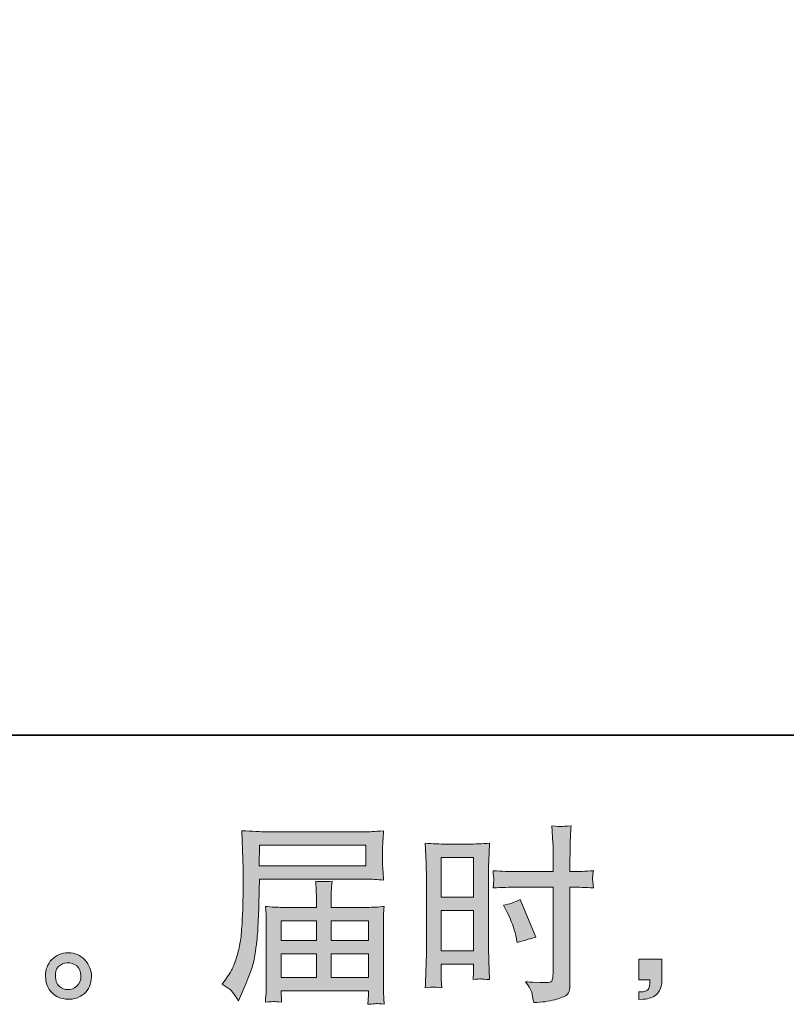
# Model space of a CAD drawing. Units: inches. Extents: x -1458 to 829, y -1140 to 500.
# Drawn here: x -229 to -11, y -1140 to -861 of the extents above; entities that cross this region are included whole.
import ezdxf

# ---------------------------------------------------------------- set-up
doc = ezdxf.new("R2010")
doc.units = ezdxf.units.IN
doc.header["$MEASUREMENT"] = 0
doc.layers.add('图层 1', color=7, linetype='Continuous')

msp = doc.modelspace()

# ---------------------------------------------------------------- hatches: boundary and pattern name
at = {"layer": '图层 1'}
h = msp.add_hatch(color=7, dxfattribs=at)
h.dxf.hatch_style = 2
h.paths.add_polyline_path([(-160.79, -1095.26), (-130.69, -1095.26), (-130.69, -1101.11), (-160.9, -1101.11)])
edge = h.paths.add_edge_path()
edge.add_spline(control_points=[(-171.43, -1134.73), (-171.43, -1134.73), (-169.67, -1135.8), (-169.67, -1135.8), (-169.02, -1136.19), (-168.08, -1137.39), (-166.83, -1139.39), (-166.83, -1139.39), (-165.27, -1135.91), (-165.27, -1135.91), (-163.42, -1131.76), (-162.31, -1128.27), (-161.95, -1125.43), (-161.6, -1122.59), (-161.38, -1120.54), (-161.31, -1119.27), (-161.24, -1118), (-161.19, -1116.72), (-161.13, -1115.41), (-161.08, -1114.11), (-161.03, -1113), (-160.99, -1112.07), (-160.99, -1112.07), (-160.94, -1108.43), (-160.94, -1108.43), (-160.94, -1107.65), (-160.9, -1106.47), (-160.83, -1104.9), (-160.83, -1104.9), (-130.52, -1104.9), (-130.52, -1104.9), (-129.02, -1104.9), (-127.39, -1104.99), (-125.64, -1105.17), (-125.64, -1105.17), (-125.8, -1102.9), (-125.8, -1102.9), (-125.87, -1101.92), (-125.91, -1101.13), (-125.91, -1100.57), (-125.91, -1100.57), (-125.91, -1095.85), (-125.91, -1095.85), (-125.91, -1095.38), (-125.89, -1094.76), (-125.84, -1093.97), (-125.79, -1093.19), (-125.71, -1092.26), (-125.64, -1091.2), (-128.36, -1091.38), (-129.96, -1091.47), (-130.46, -1091.47), (-130.46, -1091.47), (-159.17, -1091.47), (-159.17, -1091.47), (-159.7, -1091.47), (-160.6, -1091.43), (-161.83, -1091.37), (-163.06, -1091.29), (-164.38, -1091.22), (-165.81, -1091.15), (-165.81, -1091.15), (-165.43, -1102.01), (-165.43, -1102.01), (-165.43, -1102.01), (-165.43, -1103.11), (-165.43, -1103.11), (-165.43, -1103.11), (-165.43, -1105.06), (-165.43, -1105.06), (-165.47, -1105.17), (-165.49, -1106.22), (-165.49, -1108.22), (-165.49, -1108.22), (-165.54, -1112.23), (-165.54, -1112.23), (-165.58, -1113.56), (-165.66, -1115.32), (-165.79, -1117.55), (-165.92, -1119.79), (-166.08, -1121.54), (-166.29, -1122.79), (-166.51, -1124.03), (-166.86, -1125.48), (-167.36, -1127.14), (-167.86, -1128.8), (-168.32, -1130), (-168.74, -1130.71), (-169.15, -1131.42), (-169.68, -1132.26), (-170.36, -1133.23), (-170.36, -1133.23), (-171.43, -1134.73), (-171.43, -1134.73)], knot_values=[0, 0, 0, 0, 1, 1, 1, 2, 2, 2, 3, 3, 3, 4, 4, 4, 5, 5, 5, 6, 6, 6, 7, 7, 7, 8, 8, 8, 9, 9, 9, 10, 10, 10, 11, 11, 11, 12, 12, 12, 13, 13, 13, 14, 14, 14, 15, 15, 15, 16, 16, 16, 17, 17, 17, 18, 18, 18, 19, 19, 19, 20, 20, 20, 21, 21, 21, 22, 22, 22, 23, 23, 23, 24, 24, 24, 25, 25, 25, 26, 26, 26, 27, 27, 27, 28, 28, 28, 29, 29, 29, 30, 30, 30, 31, 31, 31, 31], degree=3, periodic=0)
h.paths.add_polyline_path([(-154.69, -1126.11), (-144.68, -1126.11), (-144.68, -1132.81), (-154.69, -1132.81)])
h.paths.add_polyline_path([(-154.69, -1116.68), (-144.68, -1116.68), (-144.68, -1122.32), (-154.69, -1122.32)])
h.paths.add_polyline_path([(-140.48, -1126.11), (-129.92, -1126.11), (-129.92, -1132.81), (-140.48, -1132.81)])
h.paths.add_polyline_path([(-140.48, -1116.68), (-129.92, -1116.68), (-129.92, -1122.32), (-140.48, -1122.32)])
edge = h.paths.add_edge_path()
edge.add_spline(control_points=[(-156.72, -1139.62), (-156.51, -1139.6), (-155.79, -1139.67), (-154.58, -1139.82), (-154.58, -1139.82), (-154.63, -1138.75), (-154.63, -1138.75), (-154.63, -1138.75), (-154.69, -1137.73), (-154.69, -1137.73), (-154.69, -1137.73), (-154.69, -1136.6), (-154.69, -1136.6), (-154.69, -1136.6), (-129.91, -1136.6), (-129.91, -1136.6), (-129.91, -1136.6), (-129.91, -1137.78), (-129.91, -1137.78), (-129.91, -1137.85), (-129.94, -1138.16), (-130, -1138.71), (-130.05, -1139.26), (-130.07, -1139.83), (-130.07, -1140.41), (-128.78, -1140.3), (-128, -1140.23), (-127.7, -1140.21), (-127.42, -1140.18), (-126.66, -1140.26), (-125.43, -1140.41), (-125.43, -1140.41), (-125.64, -1137.03), (-125.64, -1137.03), (-125.67, -1136.57), (-125.7, -1135.44), (-125.7, -1133.66), (-125.7, -1133.66), (-125.7, -1117.27), (-125.7, -1117.27), (-125.7, -1116.31), (-125.7, -1115.56), (-125.67, -1115), (-125.66, -1114.45), (-125.57, -1113.66), (-125.43, -1112.63), (-127.12, -1112.81), (-128.75, -1112.9), (-130.32, -1112.9), (-130.32, -1112.9), (-140.48, -1112.9), (-140.48, -1112.9), (-140.48, -1112.9), (-140.48, -1111.07), (-140.48, -1111.07), (-140.48, -1109.97), (-140.48, -1109.07), (-140.46, -1108.4), (-140.44, -1107.72), (-140.35, -1106.74), (-140.21, -1105.45), (-142.23, -1105.63), (-143.8, -1105.63), (-144.9, -1105.45), (-144.9, -1105.45), (-144.74, -1108.29), (-144.74, -1108.29), (-144.71, -1108.86), (-144.69, -1109.79), (-144.69, -1111.07), (-144.69, -1111.07), (-144.69, -1112.9), (-144.69, -1112.9), (-144.69, -1112.9), (-154.3, -1112.9), (-154.3, -1112.9), (-155.83, -1112.9), (-157.45, -1112.81), (-159.17, -1112.63), (-159.17, -1112.63), (-158.95, -1114.91), (-158.95, -1114.91), (-158.92, -1115.27), (-158.9, -1116.04), (-158.9, -1117.22), (-158.9, -1117.22), (-158.9, -1133.18), (-158.9, -1133.18), (-158.9, -1134.5), (-158.92, -1135.57), (-158.95, -1136.39), (-158.99, -1137.21), (-159.06, -1138.35), (-159.17, -1139.82), (-157.74, -1139.71), (-156.92, -1139.64), (-156.72, -1139.62)], knot_values=[0, 0, 0, 0, 0.352778, 0.352778, 0.352778, 0.705556, 0.705556, 0.705556, 1.058333, 1.058333, 1.058333, 1.411111, 1.411111, 1.411111, 1.763889, 1.763889, 1.763889, 2.116667, 2.116667, 2.116667, 2.469444, 2.469444, 2.469444, 2.822222, 2.822222, 2.822222, 3.175, 3.175, 3.175, 3.527778, 3.527778, 3.527778, 3.880556, 3.880556, 3.880556, 4.233333, 4.233333, 4.233333, 4.586111, 4.586111, 4.586111, 4.938889, 4.938889, 4.938889, 5.291667, 5.291667, 5.291667, 5.644444, 5.644444, 5.644444, 5.997222, 5.997222, 5.997222, 6.35, 6.35, 6.35, 6.702778, 6.702778, 6.702778, 7.055556, 7.055556, 7.055556, 7.408333, 7.408333, 7.408333, 7.761111, 7.761111, 7.761111, 8.113889, 8.113889, 8.113889, 8.466667, 8.466667, 8.466667, 8.819444, 8.819444, 8.819444, 9.172222, 9.172222, 9.172222, 9.525, 9.525, 9.525, 9.877778, 9.877778, 9.877778, 10.230556, 10.230556, 10.230556, 10.583333, 10.583333, 10.583333, 10.936111, 10.936111, 10.936111, 11.288889, 11.288889, 11.288889, 11.288889], degree=3, periodic=0)
edge.add_line((-156.72, -1139.62), (-156.72, -1139.62))
h = msp.add_hatch(color=7, dxfattribs=at)
h.dxf.hatch_style = 2
h.paths.add_polyline_path([(-109.27, -1098.74), (-100.13, -1098.74), (-100.13, -1110.02), (-109.27, -1110.02)])
h.paths.add_polyline_path([(-109.27, -1113.81), (-100.13, -1113.81), (-100.13, -1125.23), (-109.27, -1125.23)])
edge = h.paths.add_edge_path()
edge.add_spline(control_points=[(-90.56, -1114.36), (-89.42, -1116.61), (-88.62, -1118.79), (-88.15, -1120.89), (-88.15, -1120.89), (-87.72, -1122.87), (-87.72, -1122.87), (-85.37, -1122.16), (-83.62, -1121.66), (-82.48, -1121.37), (-82.48, -1121.37), (-86.87, -1110.66), (-86.87, -1110.66), (-88.47, -1111.48), (-90.06, -1112.02), (-91.63, -1112.26), (-91.63, -1112.26), (-90.56, -1114.36), (-90.56, -1114.36)], knot_values=[0, 0, 0, 0, 1, 1, 1, 2, 2, 2, 3, 3, 3, 4, 4, 4, 5, 5, 5, 6, 6, 6, 6], degree=3, periodic=0)
edge = h.paths.add_edge_path()
edge.add_spline(control_points=[(-111.54, -1135.51), (-111.25, -1135.5), (-110.46, -1135.57), (-109.16, -1135.71), (-109.16, -1135.71), (-109.27, -1133.41), (-109.27, -1133.41), (-109.27, -1133.41), (-109.27, -1131.05), (-109.27, -1131.05), (-109.27, -1131.05), (-109.27, -1129.02), (-109.27, -1129.02), (-109.27, -1129.02), (-100.13, -1129.02), (-100.13, -1129.02), (-100.13, -1129.02), (-100.13, -1130.19), (-100.13, -1130.19), (-100.13, -1131.16), (-100.15, -1131.75), (-100.17, -1131.96), (-100.19, -1132.18), (-100.2, -1132.66), (-100.24, -1133.41), (-99.07, -1133.26), (-98.33, -1133.19), (-98.01, -1133.21), (-97.69, -1133.23), (-96.88, -1133.3), (-95.6, -1133.41), (-95.6, -1133.41), (-95.76, -1128.21), (-95.76, -1128.21), (-95.76, -1128.21), (-95.92, -1124.12), (-95.92, -1124.12), (-95.92, -1124.12), (-95.92, -1104.25), (-95.92, -1104.25), (-95.92, -1103.42), (-95.9, -1102.22), (-95.85, -1100.7), (-95.79, -1099.17), (-95.7, -1097.17), (-95.6, -1094.69), (-97.76, -1094.86), (-99.77, -1094.95), (-101.67, -1094.95), (-101.67, -1094.95), (-107.84, -1094.95), (-107.84, -1094.95), (-109.71, -1094.95), (-111.7, -1094.86), (-113.81, -1094.69), (-113.81, -1094.69), (-113.59, -1100.22), (-113.59, -1100.22), (-113.52, -1101.95), (-113.49, -1103.79), (-113.49, -1105.7), (-113.49, -1105.7), (-113.49, -1124.7), (-113.49, -1124.7), (-113.49, -1126.27), (-113.52, -1127.87), (-113.59, -1129.55), (-113.66, -1131.23), (-113.74, -1133.28), (-113.81, -1135.71), (-112.57, -1135.6), (-111.82, -1135.53), (-111.54, -1135.51)], knot_values=[0, 0, 0, 0, 0.352778, 0.352778, 0.352778, 0.705556, 0.705556, 0.705556, 1.058333, 1.058333, 1.058333, 1.411111, 1.411111, 1.411111, 1.763889, 1.763889, 1.763889, 2.116667, 2.116667, 2.116667, 2.469444, 2.469444, 2.469444, 2.822222, 2.822222, 2.822222, 3.175, 3.175, 3.175, 3.527778, 3.527778, 3.527778, 3.880556, 3.880556, 3.880556, 4.233333, 4.233333, 4.233333, 4.586111, 4.586111, 4.586111, 4.938889, 4.938889, 4.938889, 5.291667, 5.291667, 5.291667, 5.644444, 5.644444, 5.644444, 5.997222, 5.997222, 5.997222, 6.35, 6.35, 6.35, 6.702778, 6.702778, 6.702778, 7.055556, 7.055556, 7.055556, 7.408333, 7.408333, 7.408333, 7.761111, 7.761111, 7.761111, 8.113889, 8.113889, 8.113889, 8.466667, 8.466667, 8.466667, 8.466667], degree=3, periodic=0)
edge.add_line((-111.54, -1135.51), (-111.54, -1135.51))
edge = h.paths.add_edge_path()
edge.add_spline(control_points=[(-88.12, -1107.16), (-88.12, -1107.16), (-77.57, -1107.16), (-77.57, -1107.16), (-77.57, -1107.16), (-77.57, -1131.37), (-77.57, -1131.37), (-77.57, -1131.37), (-77.62, -1132.5), (-77.62, -1132.5), (-77.66, -1132.96), (-77.76, -1133.39), (-77.94, -1133.8), (-78.12, -1134.21), (-79.23, -1134.35), (-81.26, -1134.21), (-81.26, -1134.21), (-83.3, -1134.16), (-83.3, -1134.16), (-83.76, -1134.16), (-84.46, -1134.1), (-85.39, -1134), (-84.42, -1135.35), (-83.89, -1136.21), (-83.76, -1136.57), (-83.64, -1136.92), (-83.39, -1138.03), (-83.03, -1139.89), (-80.78, -1139.85), (-78.8, -1139.58), (-77.09, -1139.1), (-75.39, -1138.62), (-74.28, -1138.19), (-73.8, -1137.82), (-73.3, -1137.44), (-73.01, -1136.92), (-72.93, -1136.25), (-72.84, -1135.57), (-72.78, -1134.82), (-72.78, -1134), (-72.78, -1134), (-72.78, -1107.16), (-72.78, -1107.16), (-72.78, -1107.16), (-71.98, -1107.16), (-71.98, -1107.16), (-70.41, -1107.16), (-68.44, -1107.24), (-66.09, -1107.38), (-66.3, -1105.93), (-66.39, -1104.93), (-66.36, -1104.4), (-66.32, -1103.84), (-66.23, -1103.22), (-66.09, -1102.52), (-68.44, -1102.67), (-70.44, -1102.74), (-72.09, -1102.74), (-72.09, -1102.74), (-72.78, -1102.74), (-72.78, -1102.74), (-72.78, -1102.74), (-72.78, -1099.68), (-72.78, -1099.68), (-72.78, -1097.51), (-72.76, -1095.85), (-72.73, -1094.72), (-72.69, -1093.6), (-72.6, -1091.94), (-72.46, -1089.72), (-74.01, -1089.87), (-74.95, -1089.94), (-75.26, -1089.96), (-75.57, -1089.97), (-76.44, -1089.9), (-77.89, -1089.72), (-77.89, -1089.72), (-77.62, -1094.7), (-77.62, -1094.7), (-77.55, -1096.45), (-77.51, -1098.11), (-77.51, -1099.68), (-77.51, -1099.68), (-77.57, -1102.74), (-77.57, -1102.74), (-77.57, -1102.74), (-88.12, -1102.74), (-88.12, -1102.74), (-89.9, -1102.74), (-92.06, -1102.67), (-94.6, -1102.52), (-94.49, -1103.86), (-94.42, -1104.67), (-94.38, -1104.95), (-94.38, -1105.33), (-94.45, -1106.15), (-94.6, -1107.38), (-92.06, -1107.24), (-89.9, -1107.16), (-88.12, -1107.16)], knot_values=[0, 0, 0, 0, 0.352778, 0.352778, 0.352778, 0.705556, 0.705556, 0.705556, 1.058333, 1.058333, 1.058333, 1.411111, 1.411111, 1.411111, 1.763889, 1.763889, 1.763889, 2.116667, 2.116667, 2.116667, 2.469444, 2.469444, 2.469444, 2.822222, 2.822222, 2.822222, 3.175, 3.175, 3.175, 3.527778, 3.527778, 3.527778, 3.880556, 3.880556, 3.880556, 4.233333, 4.233333, 4.233333, 4.586111, 4.586111, 4.586111, 4.938889, 4.938889, 4.938889, 5.291667, 5.291667, 5.291667, 5.644444, 5.644444, 5.644444, 5.997222, 5.997222, 5.997222, 6.35, 6.35, 6.35, 6.702778, 6.702778, 6.702778, 7.055556, 7.055556, 7.055556, 7.408333, 7.408333, 7.408333, 7.761111, 7.761111, 7.761111, 8.113889, 8.113889, 8.113889, 8.466667, 8.466667, 8.466667, 8.819444, 8.819444, 8.819444, 9.172222, 9.172222, 9.172222, 9.525, 9.525, 9.525, 9.877778, 9.877778, 9.877778, 10.230556, 10.230556, 10.230556, 10.583333, 10.583333, 10.583333, 10.936111, 10.936111, 10.936111, 11.288889, 11.288889, 11.288889, 11.641667, 11.641667, 11.641667, 11.641667], degree=3, periodic=0)
edge.add_line((-88.12, -1107.16), (-88.12, -1107.16))
h = msp.add_hatch(color=7, dxfattribs=at)
h.dxf.hatch_style = 2
edge = h.paths.add_edge_path()
edge.add_spline(control_points=[(-217.53, -1135.34), (-218.26, -1134.75), (-218.65, -1133.85), (-218.72, -1132.64), (-218.83, -1131.39), (-218.54, -1130.41), (-217.85, -1129.71), (-217.15, -1129.02), (-216.31, -1128.66), (-215.33, -1128.62), (-214.34, -1128.59), (-213.46, -1128.87), (-212.67, -1129.5), (-211.89, -1130.12), (-211.49, -1131.09), (-211.48, -1132.37), (-211.46, -1133.66), (-211.85, -1134.62), (-212.65, -1135.28), (-213.46, -1135.94), (-214.31, -1136.26), (-215.24, -1136.23), (-216.03, -1136.23), (-216.8, -1135.92), (-217.53, -1135.34)], knot_values=[0, 0, 0, 0, 0.352778, 0.352778, 0.352778, 0.705556, 0.705556, 0.705556, 1.058333, 1.058333, 1.058333, 1.411111, 1.411111, 1.411111, 1.763889, 1.763889, 1.763889, 2.116667, 2.116667, 2.116667, 2.469444, 2.469444, 2.469444, 2.822222, 2.822222, 2.822222, 2.822222], degree=3, periodic=0)
edge.add_line((-217.53, -1135.34), (-217.53, -1135.34))
edge = h.paths.add_edge_path()
edge.add_spline(control_points=[(-210.35, -1127.82), (-211.62, -1126.46), (-213.19, -1125.78), (-215.06, -1125.8), (-216.94, -1125.82), (-218.49, -1126.46), (-219.72, -1127.71), (-220.95, -1128.96), (-221.54, -1130.55), (-221.51, -1132.48), (-221.47, -1134.41), (-220.88, -1135.94), (-219.72, -1137.1), (-218.55, -1138.26), (-217.05, -1138.89), (-215.19, -1138.96), (-213.44, -1139.03), (-211.9, -1138.51), (-210.58, -1137.41), (-209.26, -1136.3), (-208.57, -1134.69), (-208.49, -1132.59), (-208.46, -1130.77), (-209.08, -1129.18), (-210.35, -1127.82)], knot_values=[0, 0, 0, 0, 0.352778, 0.352778, 0.352778, 0.705556, 0.705556, 0.705556, 1.058333, 1.058333, 1.058333, 1.411111, 1.411111, 1.411111, 1.763889, 1.763889, 1.763889, 2.116667, 2.116667, 2.116667, 2.469444, 2.469444, 2.469444, 2.822222, 2.822222, 2.822222, 2.822222], degree=3, periodic=0)
edge.add_line((-210.35, -1127.82), (-210.35, -1127.82))
h = msp.add_hatch(color=7, dxfattribs=at)
h.dxf.hatch_style = 2
edge = h.paths.add_edge_path()
edge.add_spline(control_points=[(-53.25, -1127.57), (-53.25, -1127.57), (-46.75, -1127.57), (-46.75, -1127.57), (-46.75, -1127.57), (-46.75, -1133.71), (-46.75, -1133.71), (-46.75, -1134.64), (-46.9, -1135.42), (-47.18, -1136.07), (-47.47, -1136.71), (-47.83, -1137.23), (-48.26, -1137.62), (-48.69, -1138.01), (-49.22, -1138.32), (-49.84, -1138.55), (-50.47, -1138.78), (-51.17, -1138.92), (-51.97, -1138.96), (-51.97, -1138.96), (-53.25, -1139.07), (-53.25, -1139.07), (-53.25, -1139.07), (-53.25, -1136.87), (-53.25, -1136.87), (-52.82, -1136.87), (-52.41, -1136.85), (-52.02, -1136.82), (-51.63, -1136.78), (-51.27, -1136.66), (-50.95, -1136.44), (-50.63, -1136.23), (-50.4, -1135.92), (-50.31, -1135.55), (-50.2, -1135.17), (-50.15, -1134.82), (-50.15, -1134.46), (-50.15, -1134.46), (-50.15, -1133.5), (-50.15, -1133.5), (-50.15, -1133.5), (-53.25, -1133.5), (-53.25, -1133.5), (-53.25, -1133.5), (-53.25, -1127.57), (-53.25, -1127.57)], knot_values=[0, 0, 0, 0, 1, 1, 1, 2, 2, 2, 3, 3, 3, 4, 4, 4, 5, 5, 5, 6, 6, 6, 7, 7, 7, 8, 8, 8, 9, 9, 9, 10, 10, 10, 11, 11, 11, 12, 12, 12, 13, 13, 13, 14, 14, 14, 15, 15, 15, 15], degree=3, periodic=0)

# ---------------------------------------------------------------- linework, layer by layer
at = {"layer": '图层 1', "color": 7, "lineweight": 35}
msp.add_lwpolyline([(828.53, -1064.02), (-1451.51, -1064.02), (-1451.51, 412.79), (828.53, 412.79), (828.53, -1064.02)], dxfattribs=at)
at = {"layer": '图层 1', "color": 7, "lineweight": 0}
for points in [[(-160.79, -1095.26), (-130.69, -1095.26), (-130.69, -1101.11), (-160.9, -1101.11), (-160.79, -1095.26)], [(-109.27, -1098.74), (-100.13, -1098.74), (-100.13, -1110.02), (-109.27, -1110.02), (-109.27, -1098.74)], [(-109.27, -1113.81), (-100.13, -1113.81), (-100.13, -1125.23), (-109.27, -1125.23), (-109.27, -1113.81)], [(-154.69, -1116.68), (-144.68, -1116.68), (-144.68, -1122.32), (-154.69, -1122.32), (-154.69, -1116.68)], [(-140.48, -1116.68), (-129.92, -1116.68), (-129.92, -1122.32), (-140.48, -1122.32), (-140.48, -1116.68)], [(-154.69, -1126.11), (-144.68, -1126.11), (-144.68, -1132.81), (-154.69, -1132.81), (-154.69, -1126.11)], [(-140.48, -1126.11), (-129.92, -1126.11), (-129.92, -1132.81), (-140.48, -1132.81), (-140.48, -1126.11)]]:
    msp.add_lwpolyline(points, dxfattribs=at)
for points, knots in [([(-171.43, -1134.73), (-171.43, -1134.73), (-169.67, -1135.8), (-169.67, -1135.8), (-169.02, -1136.19), (-168.08, -1137.39), (-166.83, -1139.39), (-166.83, -1139.39), (-165.27, -1135.91), (-165.27, -1135.91), (-163.42, -1131.76), (-162.31, -1128.27), (-161.95, -1125.43), (-161.6, -1122.59), (-161.38, -1120.54), (-161.31, -1119.27), (-161.24, -1118), (-161.19, -1116.72), (-161.13, -1115.41), (-161.08, -1114.11), (-161.03, -1113), (-160.99, -1112.07), (-160.99, -1112.07), (-160.94, -1108.43), (-160.94, -1108.43), (-160.94, -1107.65), (-160.9, -1106.47), (-160.83, -1104.9), (-160.83, -1104.9), (-130.52, -1104.9), (-130.52, -1104.9), (-129.02, -1104.9), (-127.39, -1104.99), (-125.64, -1105.17), (-125.64, -1105.17), (-125.8, -1102.9), (-125.8, -1102.9), (-125.87, -1101.92), (-125.91, -1101.13), (-125.91, -1100.57), (-125.91, -1100.57), (-125.91, -1095.85), (-125.91, -1095.85), (-125.91, -1095.38), (-125.89, -1094.76), (-125.84, -1093.97), (-125.79, -1093.19), (-125.71, -1092.26), (-125.64, -1091.2), (-128.36, -1091.38), (-129.96, -1091.47), (-130.46, -1091.47), (-130.46, -1091.47), (-159.17, -1091.47), (-159.17, -1091.47), (-159.7, -1091.47), (-160.6, -1091.43), (-161.83, -1091.37), (-163.06, -1091.29), (-164.38, -1091.22), (-165.81, -1091.15), (-165.81, -1091.15), (-165.43, -1102.01), (-165.43, -1102.01), (-165.43, -1102.01), (-165.43, -1103.11), (-165.43, -1103.11), (-165.43, -1103.11), (-165.43, -1105.06), (-165.43, -1105.06), (-165.47, -1105.17), (-165.49, -1106.22), (-165.49, -1108.22), (-165.49, -1108.22), (-165.54, -1112.23), (-165.54, -1112.23), (-165.58, -1113.56), (-165.66, -1115.32), (-165.79, -1117.55), (-165.92, -1119.79), (-166.08, -1121.54), (-166.29, -1122.79), (-166.51, -1124.03), (-166.86, -1125.48), (-167.36, -1127.14), (-167.86, -1128.8), (-168.32, -1130), (-168.74, -1130.71), (-169.15, -1131.42), (-169.68, -1132.26), (-170.36, -1133.23), (-170.36, -1133.23), (-171.43, -1134.73), (-171.43, -1134.73)], [0, 0, 0, 0, 1, 1, 1, 2, 2, 2, 3, 3, 3, 4, 4, 4, 5, 5, 5, 6, 6, 6, 7, 7, 7, 8, 8, 8, 9, 9, 9, 10, 10, 10, 11, 11, 11, 12, 12, 12, 13, 13, 13, 14, 14, 14, 15, 15, 15, 16, 16, 16, 17, 17, 17, 18, 18, 18, 19, 19, 19, 20, 20, 20, 21, 21, 21, 22, 22, 22, 23, 23, 23, 24, 24, 24, 25, 25, 25, 26, 26, 26, 27, 27, 27, 28, 28, 28, 29, 29, 29, 30, 30, 30, 31, 31, 31, 31]), ([(-88.12, -1107.16), (-88.12, -1107.16), (-77.57, -1107.16), (-77.57, -1107.16), (-77.57, -1107.16), (-77.57, -1131.37), (-77.57, -1131.37), (-77.57, -1131.37), (-77.62, -1132.5), (-77.62, -1132.5), (-77.66, -1132.96), (-77.76, -1133.39), (-77.94, -1133.8), (-78.12, -1134.21), (-79.23, -1134.35), (-81.26, -1134.21), (-81.26, -1134.21), (-83.3, -1134.16), (-83.3, -1134.16), (-83.76, -1134.16), (-84.46, -1134.1), (-85.39, -1134), (-84.42, -1135.35), (-83.89, -1136.21), (-83.76, -1136.57), (-83.64, -1136.92), (-83.39, -1138.03), (-83.03, -1139.89), (-80.78, -1139.85), (-78.8, -1139.58), (-77.09, -1139.1), (-75.39, -1138.62), (-74.28, -1138.19), (-73.8, -1137.82), (-73.3, -1137.44), (-73.01, -1136.92), (-72.93, -1136.25), (-72.84, -1135.57), (-72.78, -1134.82), (-72.78, -1134), (-72.78, -1134), (-72.78, -1107.16), (-72.78, -1107.16), (-72.78, -1107.16), (-71.98, -1107.16), (-71.98, -1107.16), (-70.41, -1107.16), (-68.44, -1107.24), (-66.09, -1107.38), (-66.3, -1105.93), (-66.39, -1104.93), (-66.36, -1104.4), (-66.32, -1103.84), (-66.23, -1103.22), (-66.09, -1102.52), (-68.44, -1102.67), (-70.44, -1102.74), (-72.09, -1102.74), (-72.09, -1102.74), (-72.78, -1102.74), (-72.78, -1102.74), (-72.78, -1102.74), (-72.78, -1099.68), (-72.78, -1099.68), (-72.78, -1097.51), (-72.76, -1095.85), (-72.73, -1094.72), (-72.69, -1093.6), (-72.6, -1091.94), (-72.46, -1089.72), (-74.01, -1089.87), (-74.95, -1089.94), (-75.26, -1089.96), (-75.57, -1089.97), (-76.44, -1089.9), (-77.89, -1089.72), (-77.89, -1089.72), (-77.62, -1094.7), (-77.62, -1094.7), (-77.55, -1096.45), (-77.51, -1098.11), (-77.51, -1099.68), (-77.51, -1099.68), (-77.57, -1102.74), (-77.57, -1102.74), (-77.57, -1102.74), (-88.12, -1102.74), (-88.12, -1102.74), (-89.9, -1102.74), (-92.06, -1102.67), (-94.6, -1102.52), (-94.49, -1103.86), (-94.42, -1104.67), (-94.38, -1104.95), (-94.38, -1105.33), (-94.45, -1106.15), (-94.6, -1107.38), (-92.06, -1107.24), (-89.9, -1107.16), (-88.12, -1107.16)], [0, 0, 0, 0, 1, 1, 1, 2, 2, 2, 3, 3, 3, 4, 4, 4, 5, 5, 5, 6, 6, 6, 7, 7, 7, 8, 8, 8, 9, 9, 9, 10, 10, 10, 11, 11, 11, 12, 12, 12, 13, 13, 13, 14, 14, 14, 15, 15, 15, 16, 16, 16, 17, 17, 17, 18, 18, 18, 19, 19, 19, 20, 20, 20, 21, 21, 21, 22, 22, 22, 23, 23, 23, 24, 24, 24, 25, 25, 25, 26, 26, 26, 27, 27, 27, 28, 28, 28, 29, 29, 29, 30, 30, 30, 31, 31, 31, 32, 32, 32, 33, 33, 33, 33]), ([(-111.54, -1135.51), (-111.25, -1135.5), (-110.46, -1135.57), (-109.16, -1135.71), (-109.16, -1135.71), (-109.27, -1133.41), (-109.27, -1133.41), (-109.27, -1133.41), (-109.27, -1131.05), (-109.27, -1131.05), (-109.27, -1131.05), (-109.27, -1129.02), (-109.27, -1129.02), (-109.27, -1129.02), (-100.13, -1129.02), (-100.13, -1129.02), (-100.13, -1129.02), (-100.13, -1130.19), (-100.13, -1130.19), (-100.13, -1131.16), (-100.15, -1131.75), (-100.17, -1131.96), (-100.19, -1132.18), (-100.2, -1132.66), (-100.24, -1133.41), (-99.07, -1133.26), (-98.33, -1133.19), (-98.01, -1133.21), (-97.69, -1133.23), (-96.88, -1133.3), (-95.6, -1133.41), (-95.6, -1133.41), (-95.76, -1128.21), (-95.76, -1128.21), (-95.76, -1128.21), (-95.92, -1124.12), (-95.92, -1124.12), (-95.92, -1124.12), (-95.92, -1104.25), (-95.92, -1104.25), (-95.92, -1103.42), (-95.9, -1102.22), (-95.85, -1100.7), (-95.79, -1099.17), (-95.7, -1097.17), (-95.6, -1094.69), (-97.76, -1094.86), (-99.77, -1094.95), (-101.67, -1094.95), (-101.67, -1094.95), (-107.84, -1094.95), (-107.84, -1094.95), (-109.71, -1094.95), (-111.7, -1094.86), (-113.81, -1094.69), (-113.81, -1094.69), (-113.59, -1100.22), (-113.59, -1100.22), (-113.52, -1101.95), (-113.49, -1103.79), (-113.49, -1105.7), (-113.49, -1105.7), (-113.49, -1124.7), (-113.49, -1124.7), (-113.49, -1126.27), (-113.52, -1127.87), (-113.59, -1129.55), (-113.66, -1131.23), (-113.74, -1133.28), (-113.81, -1135.71), (-112.57, -1135.6), (-111.82, -1135.53), (-111.54, -1135.51)], [0, 0, 0, 0, 1, 1, 1, 2, 2, 2, 3, 3, 3, 4, 4, 4, 5, 5, 5, 6, 6, 6, 7, 7, 7, 8, 8, 8, 9, 9, 9, 10, 10, 10, 11, 11, 11, 12, 12, 12, 13, 13, 13, 14, 14, 14, 15, 15, 15, 16, 16, 16, 17, 17, 17, 18, 18, 18, 19, 19, 19, 20, 20, 20, 21, 21, 21, 22, 22, 22, 23, 23, 23, 24, 24, 24, 24]), ([(-156.72, -1139.62), (-156.51, -1139.6), (-155.79, -1139.67), (-154.58, -1139.82), (-154.58, -1139.82), (-154.63, -1138.75), (-154.63, -1138.75), (-154.63, -1138.75), (-154.69, -1137.73), (-154.69, -1137.73), (-154.69, -1137.73), (-154.69, -1136.6), (-154.69, -1136.6), (-154.69, -1136.6), (-129.91, -1136.6), (-129.91, -1136.6), (-129.91, -1136.6), (-129.91, -1137.78), (-129.91, -1137.78), (-129.91, -1137.85), (-129.94, -1138.16), (-130, -1138.71), (-130.05, -1139.26), (-130.07, -1139.83), (-130.07, -1140.41), (-128.78, -1140.3), (-128, -1140.23), (-127.7, -1140.21), (-127.42, -1140.18), (-126.66, -1140.26), (-125.43, -1140.41), (-125.43, -1140.41), (-125.64, -1137.03), (-125.64, -1137.03), (-125.67, -1136.57), (-125.7, -1135.44), (-125.7, -1133.66), (-125.7, -1133.66), (-125.7, -1117.27), (-125.7, -1117.27), (-125.7, -1116.31), (-125.7, -1115.56), (-125.67, -1115), (-125.66, -1114.45), (-125.57, -1113.66), (-125.43, -1112.63), (-127.12, -1112.81), (-128.75, -1112.9), (-130.32, -1112.9), (-130.32, -1112.9), (-140.48, -1112.9), (-140.48, -1112.9), (-140.48, -1112.9), (-140.48, -1111.07), (-140.48, -1111.07), (-140.48, -1109.97), (-140.48, -1109.07), (-140.46, -1108.4), (-140.44, -1107.72), (-140.35, -1106.74), (-140.21, -1105.45), (-142.23, -1105.63), (-143.8, -1105.63), (-144.9, -1105.45), (-144.9, -1105.45), (-144.74, -1108.29), (-144.74, -1108.29), (-144.71, -1108.86), (-144.69, -1109.79), (-144.69, -1111.07), (-144.69, -1111.07), (-144.69, -1112.9), (-144.69, -1112.9), (-144.69, -1112.9), (-154.3, -1112.9), (-154.3, -1112.9), (-155.83, -1112.9), (-157.45, -1112.81), (-159.17, -1112.63), (-159.17, -1112.63), (-158.95, -1114.91), (-158.95, -1114.91), (-158.92, -1115.27), (-158.9, -1116.04), (-158.9, -1117.22), (-158.9, -1117.22), (-158.9, -1133.18), (-158.9, -1133.18), (-158.9, -1134.5), (-158.92, -1135.57), (-158.95, -1136.39), (-158.99, -1137.21), (-159.06, -1138.35), (-159.17, -1139.82), (-157.74, -1139.71), (-156.92, -1139.64), (-156.72, -1139.62)], [0, 0, 0, 0, 1, 1, 1, 2, 2, 2, 3, 3, 3, 4, 4, 4, 5, 5, 5, 6, 6, 6, 7, 7, 7, 8, 8, 8, 9, 9, 9, 10, 10, 10, 11, 11, 11, 12, 12, 12, 13, 13, 13, 14, 14, 14, 15, 15, 15, 16, 16, 16, 17, 17, 17, 18, 18, 18, 19, 19, 19, 20, 20, 20, 21, 21, 21, 22, 22, 22, 23, 23, 23, 24, 24, 24, 25, 25, 25, 26, 26, 26, 27, 27, 27, 28, 28, 28, 29, 29, 29, 30, 30, 30, 31, 31, 31, 32, 32, 32, 32]), ([(-90.56, -1114.36), (-89.42, -1116.61), (-88.62, -1118.79), (-88.15, -1120.89), (-88.15, -1120.89), (-87.72, -1122.87), (-87.72, -1122.87), (-85.37, -1122.16), (-83.62, -1121.66), (-82.48, -1121.37), (-82.48, -1121.37), (-86.87, -1110.66), (-86.87, -1110.66), (-88.47, -1111.48), (-90.06, -1112.02), (-91.63, -1112.26), (-91.63, -1112.26), (-90.56, -1114.36), (-90.56, -1114.36)], [0, 0, 0, 0, 1, 1, 1, 2, 2, 2, 3, 3, 3, 4, 4, 4, 5, 5, 5, 6, 6, 6, 6]), ([(-210.35, -1127.82), (-211.62, -1126.46), (-213.19, -1125.78), (-215.06, -1125.8), (-216.94, -1125.82), (-218.49, -1126.46), (-219.72, -1127.71), (-220.95, -1128.96), (-221.54, -1130.55), (-221.51, -1132.48), (-221.47, -1134.41), (-220.88, -1135.94), (-219.72, -1137.1), (-218.55, -1138.26), (-217.05, -1138.89), (-215.19, -1138.96), (-213.44, -1139.03), (-211.9, -1138.51), (-210.58, -1137.41), (-209.26, -1136.3), (-208.57, -1134.69), (-208.49, -1132.59), (-208.46, -1130.77), (-209.08, -1129.18), (-210.35, -1127.82)], [0, 0, 0, 0, 1, 1, 1, 2, 2, 2, 3, 3, 3, 4, 4, 4, 5, 5, 5, 6, 6, 6, 7, 7, 7, 8, 8, 8, 8]), ([(-217.53, -1135.34), (-218.26, -1134.75), (-218.65, -1133.85), (-218.72, -1132.64), (-218.83, -1131.39), (-218.54, -1130.41), (-217.85, -1129.71), (-217.15, -1129.02), (-216.31, -1128.66), (-215.33, -1128.62), (-214.34, -1128.59), (-213.46, -1128.87), (-212.67, -1129.5), (-211.89, -1130.12), (-211.49, -1131.09), (-211.48, -1132.37), (-211.46, -1133.66), (-211.85, -1134.62), (-212.65, -1135.28), (-213.46, -1135.94), (-214.31, -1136.26), (-215.24, -1136.23), (-216.03, -1136.23), (-216.8, -1135.92), (-217.53, -1135.34)], [0, 0, 0, 0, 1, 1, 1, 2, 2, 2, 3, 3, 3, 4, 4, 4, 5, 5, 5, 6, 6, 6, 7, 7, 7, 8, 8, 8, 8]), ([(-53.25, -1127.57), (-53.25, -1127.57), (-46.75, -1127.57), (-46.75, -1127.57), (-46.75, -1127.57), (-46.75, -1133.71), (-46.75, -1133.71), (-46.75, -1134.64), (-46.9, -1135.42), (-47.18, -1136.07), (-47.47, -1136.71), (-47.83, -1137.23), (-48.26, -1137.62), (-48.69, -1138.01), (-49.22, -1138.32), (-49.84, -1138.55), (-50.47, -1138.78), (-51.17, -1138.92), (-51.97, -1138.96), (-51.97, -1138.96), (-53.25, -1139.07), (-53.25, -1139.07), (-53.25, -1139.07), (-53.25, -1136.87), (-53.25, -1136.87), (-52.82, -1136.87), (-52.41, -1136.85), (-52.02, -1136.82), (-51.63, -1136.78), (-51.27, -1136.66), (-50.95, -1136.44), (-50.63, -1136.23), (-50.4, -1135.92), (-50.31, -1135.55), (-50.2, -1135.17), (-50.15, -1134.82), (-50.15, -1134.46), (-50.15, -1134.46), (-50.15, -1133.5), (-50.15, -1133.5), (-50.15, -1133.5), (-53.25, -1133.5), (-53.25, -1133.5), (-53.25, -1133.5), (-53.25, -1127.57), (-53.25, -1127.57)], [0, 0, 0, 0, 1, 1, 1, 2, 2, 2, 3, 3, 3, 4, 4, 4, 5, 5, 5, 6, 6, 6, 7, 7, 7, 8, 8, 8, 9, 9, 9, 10, 10, 10, 11, 11, 11, 12, 12, 12, 13, 13, 13, 14, 14, 14, 15, 15, 15, 15])]:
    msp.add_open_spline(points, degree=3, knots=knots, dxfattribs=at)

doc.saveas('drawing.dxf')
